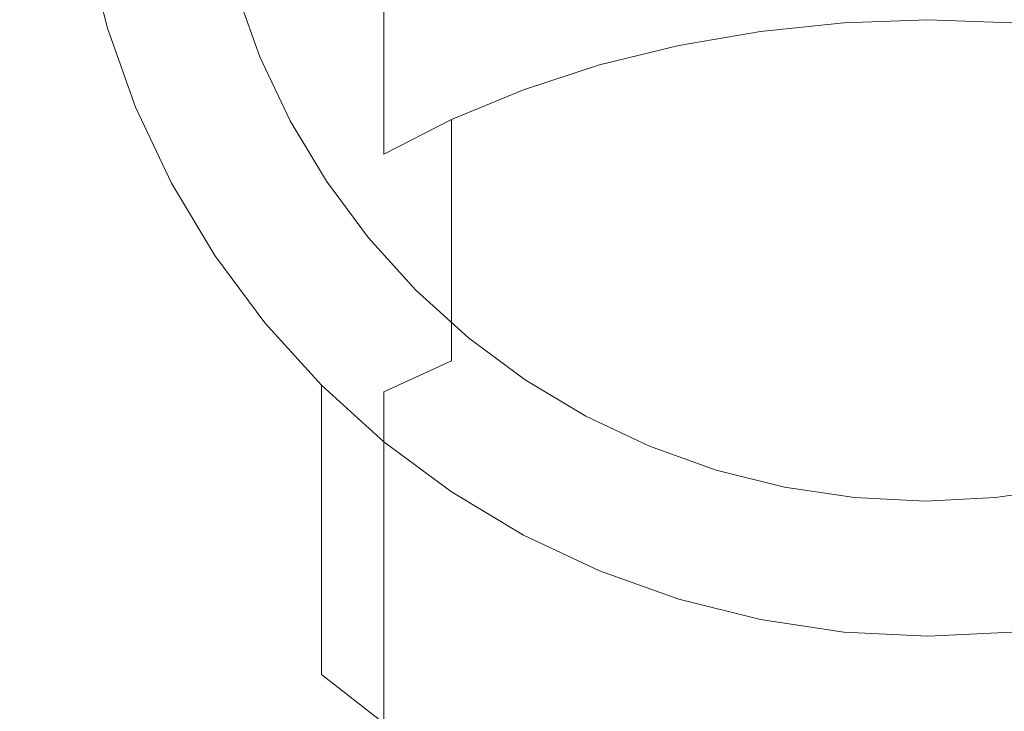
# Model space of a CAD drawing. Extents: x -150 to 145, y -231 to 29.
# Drawn here: x -14 to 1, y -15 to -4 of the extents above; entities that cross this region are included whole.
import ezdxf

# ---------------------------------------------------------------- set-up
doc = ezdxf.new("R2010")
doc.units = 0
doc.header["$LTSCALE"] = 500
doc.header["$MEASUREMENT"] = 0
doc.layers.add('CHROM', color=253, linetype='Continuous')
doc.layers.add('KOLOR', color=250, linetype='Continuous')

msp = doc.modelspace()

# ---------------------------------------------------------------- linework, layer by layer
at = {"layer": 'CHROM', "lineweight": 0}
for points, invisible_edges in [([(-9.48, -3.927, 0), (-12.391, -2.465, 0), (0, 0, 0), (-9.48, -3.927, 0)], 15), ([(0, 0, 0), (-10.505, -7.019, 0), (-9.48, -3.927, 0), (0, 0, 0)], 15), ([(-7.256, -7.256, 0), (-10.505, -7.019, 0), (0, 0, 0), (-7.256, -7.256, 0)], 15), ([(0, 0, 0), (-7.019, -10.505, 0), (-7.256, -7.256, 0), (0, 0, 0)], 15), ([(-3.927, -9.48, 0), (-7.019, -10.505, 0), (0, 0, 0), (-3.927, -9.48, 0)], 15), ([(0, 0, 0), (-2.465, -12.391, 0), (-3.927, -9.48, 0), (0, 0, 0)], 15), ([(0, -10.262, 0), (-2.465, -12.391, 0), (0, 0, 0), (0, -10.262, 0)], 15), ([(7.256, -7.256, 0), (7.019, -10.505, 0), (0, 0, 0), (7.256, -7.256, 0)], 15), ([(0, 0, 0), (7.019, -10.505, 0), (3.927, -9.48, 0), (0, 0, 0)], 15), ([(0, 0, 0), (12.391, -2.465, 0), (9.48, -3.927, 0), (0, 0, 0)], 15), ([(0, 0, 0), (10.505, -7.019, 0), (7.256, -7.256, 0), (0, 0, 0)], 15), ([(9.48, -3.927, 0), (10.505, -7.019, 0), (0, 0, 0), (9.48, -3.927, 0)], 15), ([(0, 0, 0), (2.465, -12.391, 0), (0, -10.262, 0), (0, 0, 0)], 15), ([(3.927, -9.48, 0), (2.465, -12.391, 0), (0, 0, 0), (3.927, -9.48, 0)], 15), ([(-10.982, -3.331, 113), (-11.255, -2.239, 113), (-14.069, -2.798, 113), (-13.727, -4.164, 113)], 14), ([(-16.543, -4.615, 0), (-18.396, -3.659, 0), (-12.391, -2.465, 0), (-16.543, -4.615, 0)], 15), ([(-9.48, -3.927, 0), (-16.543, -4.615, 0), (-12.391, -2.465, 0), (-9.48, -3.927, 0)], 15), ([(-13.727, -4.164, 113), (-14.069, -2.798, 113), (-16.746, -3.331, 113), (-16.339, -4.957, 113)], 15), ([(-10.603, -4.392, 113), (-10.982, -3.331, 113), (-13.727, -4.164, 113), (-13.254, -5.49, 113)], 14), ([(-14.967, -6.199, 0), (-16.543, -4.615, 0), (-9.48, -3.927, 0), (-14.967, -6.199, 0)], 15), ([(-9.48, -3.927, 0), (-14.961, -8.434, 0), (-14.967, -6.199, 0), (-9.48, -3.927, 0)], 15), ([(-10.505, -7.019, 0), (-14.961, -8.434, 0), (-9.48, -3.927, 0), (-10.505, -7.019, 0)], 15), ([(-13.254, -5.49, 113), (-13.727, -4.164, 113), (-16.339, -4.957, 113), (-15.776, -6.534, 113)], 15), ([(-10.603, -4.392, 113), (-13.254, -5.49, 113), (-12.651, -6.762, 113), (-10.121, -5.41, 113)], 7), ([(-13.254, -5.49, 113), (-15.776, -6.534, 113), (-15.058, -8.049, 113), (-12.651, -6.762, 113)], 15), ([(-10.121, -5.41, 113), (-12.651, -6.762, 113), (-11.927, -7.969, 113), (-9.542, -6.375, 113)], 7), ([(-8.871, -7.28, 113), (-9.542, -6.375, 113), (-11.927, -7.969, 113), (-11.089, -9.1, 113)], 14), ([(-12.651, -6.762, 113), (-15.058, -8.049, 113), (-14.196, -9.486, 113), (-11.927, -7.969, 113)], 15), ([(-10.505, -7.019, 0), (-15.596, -10.421, 0), (-14.961, -8.434, 0), (-10.505, -7.019, 0)], 15), ([(-13.518, -10.594, 0), (-15.596, -10.421, 0), (-10.505, -7.019, 0), (-13.518, -10.594, 0)], 15), ([(-7.256, -7.256, 0), (-13.518, -10.594, 0), (-10.505, -7.019, 0), (-7.256, -7.256, 0)], 15), ([(-11.455, -11.455, 0), (-13.518, -10.594, 0), (-7.256, -7.256, 0), (-11.455, -11.455, 0)], 15), ([(-7.256, -7.256, 0), (-10.594, -13.518, 0), (-11.455, -11.455, 0), (-7.256, -7.256, 0)], 15), ([(-8.115, -8.115, 113), (-8.871, -7.28, 113), (-11.089, -9.1, 113), (-10.144, -10.144, 113)], 14), ([(-7.019, -10.505, 0), (-10.594, -13.518, 0), (-7.256, -7.256, 0), (-7.019, -10.505, 0)], 15), ([(-11.089, -9.1, 113), (-11.927, -7.969, 113), (-14.196, -9.486, 113), (-13.199, -10.832, 113)], 15), ([(-17.22, -9.204, 113), (-16.234, -10.847, 113), (-14.196, -9.486, 113), (-15.058, -8.049, 113)], 15), ([(-8.115, -8.115, 113), (-10.144, -10.144, 113), (-9.1, -11.089, 113), (-7.28, -8.871, 113)], 7), ([(-7.28, -8.871, 113), (-9.1, -11.089, 113), (-7.969, -11.927, 113), (-6.375, -9.542, 113)], 7), ([(-10.144, -10.144, 113), (-11.089, -9.1, 113), (-13.199, -10.832, 113), (-12.074, -12.074, 113)], 15), ([(-15.093, -12.387, 113), (-13.199, -10.832, 113), (-14.196, -9.486, 113), (-16.234, -10.847, 113)], 15), ([(-3.927, -9.48, 0), (-8.434, -14.961, 0), (-7.019, -10.505, 0), (-3.927, -9.48, 0)], 15), ([(-6.199, -14.967, 0), (-8.434, -14.961, 0), (-3.927, -9.48, 0), (-6.199, -14.967, 0)], 15), ([(-5.41, -10.121, 113), (-6.375, -9.542, 113), (-7.969, -11.927, 113), (-6.762, -12.651, 113)], 14), ([(-3.927, -9.48, 0), (-4.615, -16.543, 0), (-6.199, -14.967, 0), (-3.927, -9.48, 0)], 15), ([(-2.465, -12.391, 0), (-4.615, -16.543, 0), (-3.927, -9.48, 0), (-2.465, -12.391, 0)], 15), ([(-10.144, -10.144, 113), (-12.074, -12.074, 113), (-10.832, -13.199, 113), (-9.1, -11.089, 113)], 15), ([(-4.392, -10.603, 113), (-5.41, -10.121, 113), (-6.762, -12.651, 113), (-5.49, -13.254, 113)], 14), ([(0, -10.262, 0), (-2.067, -17.05, 0), (-2.465, -12.391, 0), (0, -10.262, 0)], 15), ([(0, -16.2, 0), (-2.067, -17.05, 0), (0, -10.262, 0), (0, -16.2, 0)], 15), ([(0, -10.262, 0), (2.067, -17.05, 0), (0, -16.2, 0), (0, -10.262, 0)], 15), ([(2.465, -12.391, 0), (2.067, -17.05, 0), (0, -10.262, 0), (2.465, -12.391, 0)], 15), ([(-16.571, -13.506, 0), (-15.596, -10.421, 0), (-13.518, -10.594, 0), (-16.571, -13.506, 0)], 15), ([(-7.019, -10.505, 0), (-10.421, -15.596, 0), (-10.594, -13.518, 0), (-7.019, -10.505, 0)], 15), ([(-8.434, -14.961, 0), (-10.421, -15.596, 0), (-7.019, -10.505, 0), (-8.434, -14.961, 0)], 15), ([(-14.852, -14.852, 0), (-16.571, -13.506, 0), (-13.518, -10.594, 0), (-11.455, -11.455, 0)], 15), ([(-4.392, -10.603, 113), (-5.49, -13.254, 113), (-4.164, -13.727, 113), (-3.331, -10.982, 113)], 7), ([(-13.807, -13.807, 113), (-12.074, -12.074, 113), (-13.199, -10.832, 113), (-15.093, -12.387, 113)], 15), ([(-3.331, -10.982, 113), (-4.164, -13.727, 113), (-2.798, -14.069, 113), (-2.239, -11.255, 113)], 7), ([(-9.1, -11.089, 113), (-10.832, -13.199, 113), (-9.486, -14.196, 113), (-7.969, -11.927, 113)], 15), ([(-2.798, -14.069, 113), (-1.406, -14.276, 113), (-1.125, -11.421, 113), (-2.239, -11.255, 113)], 11), ([(1.125, -11.421, 113), (1.406, -14.276, 113), (2.798, -14.069, 113), (2.239, -11.255, 113)], 7), ([(-14.852, -14.852, 0), (-11.455, -11.455, 0), (-10.594, -13.518, 0), (-13.506, -16.571, 0)], 15), ([(0, -11.477, 113), (-1.125, -11.421, 113), (-1.406, -14.276, 113), (0, -14.346, 113)], 14), ([(0, -11.477, 113), (0, -14.346, 113), (1.406, -14.276, 113), (1.125, -11.421, 113)], 7), ([(-6.762, -12.651, 113), (-7.969, -11.927, 113), (-9.486, -14.196, 113), (-8.049, -15.058, 113)], 15), ([(-13.807, -13.807, 113), (-12.387, -15.093, 113), (-10.832, -13.199, 113), (-12.074, -12.074, 113)], 15), ([(-15.244, -15.244, 113), (-13.807, -13.807, 113), (-15.093, -12.387, 113), (-16.664, -13.676, 113)], 15), ([(-2.465, -12.391, 0), (-3.659, -18.396, 0), (-4.615, -16.543, 0), (-2.465, -12.391, 0)], 15), ([(-2.067, -17.05, 0), (-3.659, -18.396, 0), (-2.465, -12.391, 0), (-2.067, -17.05, 0)], 15), ([(-5.49, -13.254, 113), (-6.762, -12.651, 113), (-8.049, -15.058, 113), (-6.534, -15.776, 113)], 15), ([(-12.387, -15.093, 113), (-10.847, -16.234, 113), (-9.486, -14.196, 113), (-10.832, -13.199, 113)], 15), ([(-5.49, -13.254, 113), (-6.534, -15.776, 113), (-4.957, -16.339, 113), (-4.164, -13.727, 113)], 15), ([(-10.594, -13.518, 0), (-10.421, -15.596, 0), (-13.506, -16.571, 0), (-10.594, -13.518, 0)], 15), ([(-15.244, -15.244, 113), (-13.676, -16.664, 113), (-12.387, -15.093, 113), (-13.807, -13.807, 113)], 15), ([(-4.164, -13.727, 113), (-4.957, -16.339, 113), (-3.331, -16.746, 113), (-2.798, -14.069, 113)], 15), ([(-1.406, -14.276, 113), (-2.798, -14.069, 113), (-3.331, -16.746, 113), (-1.673, -16.992, 113)], 15), ([(-9.204, -17.22, 113), (-8.049, -15.058, 113), (-9.486, -14.196, 113), (-10.847, -16.234, 113)], 15), ([(0, -14.346, 113), (-1.406, -14.276, 113), (-1.673, -16.992, 113), (0, -17.075, 113)], 15), ([(0, -14.346, 113), (0, -17.075, 113), (1.673, -16.992, 113), (1.406, -14.276, 113)], 15)]:
    msp.add_3dface(points, dxfattribs=dict(at, invisible_edges=invisible_edges))
at = {"layer": 'KOLOR', "lineweight": 0}
for points, invisible_edges in [([(-9.622, -3.19, 309.876), (-9.622, -0.195, 305.849), (-10.522, -1.002, 305.308), (-10.522, -3.94, 309.26)], 15), ([(-1.297, -3.848, 316.322), (-1.297, -0.22, 312.314), (-2.624, -0.369, 312.192), (-2.624, -3.985, 316.186)], 15), ([(0.042, -3.803, 316.368), (0.042, -0.17, 312.355), (-1.297, -0.22, 312.314), (-1.297, -3.848, 316.322)], 15), ([(0.042, -3.803, 316.368), (1.382, -3.848, 316.322), (1.382, -0.22, 312.314), (0.042, -0.17, 312.355)], 15), ([(-3.925, -4.209, 315.961), (-2.624, -3.985, 316.186), (-2.624, -0.369, 312.192), (-3.925, -0.614, 311.99)], 14), ([(-5.188, -4.521, 315.65), (-3.925, -4.209, 315.961), (-3.925, -0.614, 311.99), (-5.188, -0.955, 311.711)], 14), ([(-10.522, -3.94, 309.26), (-10.522, -1.002, 305.308), (-11.32, -1.877, 304.722), (-11.32, -4.753, 308.593)], 15), ([(-5.188, -4.521, 315.65), (-5.188, -0.955, 311.711), (-6.4, -1.388, 311.355), (-6.4, -4.917, 315.254)], 7), ([(-6.4, -4.917, 315.254), (-6.4, -1.388, 311.355), (-7.55, -1.908, 310.928), (-7.55, -5.393, 314.778)], 7), ([(-13.624, -4.17, 293.364), (-13.558, -2.963, 293.885), (-13.558, -1.54, 289.92), (-13.624, -2.789, 289.499)], 15), ([(-12.584, -1.426, 299.512), (-13.035, -2.512, 298.923), (-13.035, -4.819, 302.751), (-12.584, -3.794, 303.438)], 15), ([(-13.624, -2.789, 289.499), (-13.624, -1.742, 285.505), (-13.558, -3.023, 285.178), (-13.558, -4.038, 289.078)], 15), ([(-13.558, -2.963, 293.885), (-13.558, -4.774, 297.698), (-13.361, -3.632, 298.316), (-13.361, -1.767, 294.401)], 15), ([(-12.01, -5.621, 307.881), (-11.32, -4.753, 308.593), (-11.32, -1.877, 304.722), (-12.01, -2.81, 304.097)], 15), ([(-7.55, -1.908, 310.928), (-8.627, -2.511, 310.433), (-8.627, -5.944, 314.226), (-7.55, -5.393, 314.778)], 9), ([(-13.558, -2.289, 281.167), (-13.361, -3.58, 280.927), (-13.361, -4.292, 284.855), (-13.558, -3.023, 285.178)], 15), ([(-9.622, -6.566, 313.605), (-8.627, -5.944, 314.226), (-8.627, -2.511, 310.433), (-9.622, -3.19, 309.876)], 15), ([(-13.035, -2.512, 298.923), (-13.361, -3.632, 298.316), (-13.361, -5.875, 302.043), (-13.035, -4.819, 302.751)], 15), ([(-13.035, -3.931, 239.386), (-13.035, -3.928, 256.068), (-13.361, -2.628, 256.108), (-13.361, -2.63, 239.406)], 15), ([(-13.035, -3.928, 256.068), (-13.035, -3.971, 266.481), (-13.361, -2.674, 266.551), (-13.361, -2.628, 256.108)], 15), ([(-13.035, -3.931, 239.386), (-13.361, -2.63, 239.406), (-13.361, -2.632, 214.385), (-13.035, -3.932, 214.377)], 15), ([(-13.035, -3.934, 147.704), (-13.035, -3.933, 183.123), (-13.361, -2.632, 183.125), (-13.361, -2.632, 147.704)], 15), ([(-13.035, -3.932, 214.377), (-13.361, -2.632, 214.385), (-13.361, -2.632, 183.125), (-13.035, -3.933, 183.123)], 15), ([(-13.035, -3.934, 110.204), (-13.035, -3.934, 147.704), (-13.361, -2.632, 147.704), (-13.361, -2.632, 110.204)], 7), ([(-13.624, -4.17, 293.364), (-13.624, -2.789, 289.499), (-13.558, -4.038, 289.078), (-13.558, -5.377, 292.843)], 15), ([(-13.035, -4.107, 272.684), (-13.361, -2.816, 272.795), (-13.361, -2.674, 266.551), (-13.035, -3.971, 266.481)], 15), ([(-13.035, -4.383, 276.735), (-13.361, -3.101, 276.9), (-13.361, -2.816, 272.795), (-13.035, -4.107, 272.684)], 15), ([(-12.584, -6.536, 307.13), (-12.01, -5.621, 307.881), (-12.01, -2.81, 304.097), (-12.584, -3.794, 303.438)], 15), ([(-13.624, -4.17, 293.364), (-13.624, -5.927, 297.073), (-13.558, -4.774, 297.698), (-13.558, -2.963, 293.885)], 15), ([(-13.558, -4.038, 289.078), (-13.558, -3.023, 285.178), (-13.361, -4.292, 284.855), (-13.361, -5.276, 288.662)], 15), ([(-13.035, -4.383, 276.735), (-13.035, -4.846, 280.692), (-13.361, -3.58, 280.927), (-13.361, -3.101, 276.9)], 15), ([(-9.622, -6.566, 313.605), (-9.622, -3.19, 309.876), (-10.522, -3.94, 309.26), (-10.522, -7.252, 312.919)], 15), ([(-13.035, -4.846, 280.692), (-13.035, -5.536, 284.537), (-13.361, -4.292, 284.855), (-13.361, -3.58, 280.927)], 15), ([(-13.558, -4.774, 297.698), (-13.558, -6.951, 301.322), (-13.361, -5.875, 302.043), (-13.361, -3.632, 298.316)], 15), ([(-12.584, -6.536, 307.13), (-12.584, -3.794, 303.438), (-13.035, -4.819, 302.751), (-13.035, -7.489, 306.348)], 15), ([(-1.297, -3.848, 316.322), (-2.624, -3.985, 316.186), (-2.624, -7.979, 319.802), (-1.297, -7.857, 319.951)], 14), ([(0.042, -3.803, 316.368), (-1.297, -3.848, 316.322), (-1.297, -7.857, 319.951), (0.042, -7.816, 320.001)], 14), ([(0.042, -3.803, 316.368), (0.042, -7.816, 320.001), (1.382, -7.857, 319.951), (1.382, -3.848, 316.322)], 7), ([(-13.558, -5.377, 292.843), (-13.558, -4.038, 289.078), (-13.361, -5.276, 288.662), (-13.361, -6.572, 292.327)], 15), ([(-12.584, -5.189, 256.029), (-12.584, -5.229, 266.414), (-13.035, -3.971, 266.481), (-13.035, -3.928, 256.068)], 15), ([(-12.584, -5.193, 239.367), (-12.584, -5.189, 256.029), (-13.035, -3.928, 256.068), (-13.035, -3.931, 239.386)], 15), ([(-12.584, -5.193, 239.367), (-13.035, -3.931, 239.386), (-13.035, -3.932, 214.377), (-12.584, -5.195, 214.369)], 15), ([(-12.584, -5.195, 214.369), (-13.035, -3.932, 214.377), (-13.035, -3.933, 183.123), (-12.584, -5.196, 183.121)], 15), ([(-12.584, -5.196, 147.704), (-12.584, -5.196, 183.121), (-13.035, -3.933, 183.123), (-13.035, -3.934, 147.704)], 15), ([(-12.584, -5.196, 110.204), (-12.584, -5.196, 147.704), (-13.035, -3.934, 147.704), (-13.035, -3.934, 110.204)], 7), ([(-12.584, -5.36, 272.576), (-13.035, -4.107, 272.684), (-13.035, -3.971, 266.481), (-12.584, -5.229, 266.414)], 15), ([(-10.522, -7.252, 312.919), (-10.522, -3.94, 309.26), (-11.32, -4.753, 308.593), (-11.32, -7.996, 312.175)], 15), ([(-3.925, -4.209, 315.961), (-3.925, -8.181, 319.557), (-2.624, -7.979, 319.802), (-2.624, -3.985, 316.186)], 15), ([(-13.624, -4.17, 293.364), (-13.558, -5.377, 292.843), (-13.558, -7.079, 296.449), (-13.624, -5.927, 297.073)], 15), ([(-12.584, -5.627, 276.574), (-13.035, -4.383, 276.735), (-13.035, -4.107, 272.684), (-12.584, -5.36, 272.576)], 15), ([(-5.188, -4.521, 315.65), (-5.188, -8.46, 319.216), (-3.925, -8.181, 319.557), (-3.925, -4.209, 315.961)], 15), ([(-13.035, -6.489, 288.253), (-13.361, -5.276, 288.662), (-13.361, -4.292, 284.855), (-13.035, -5.536, 284.537)], 15), ([(-12.584, -5.627, 276.574), (-12.584, -6.076, 280.464), (-13.035, -4.846, 280.692), (-13.035, -4.383, 276.735)], 15), ([(-5.188, -4.521, 315.65), (-6.4, -4.917, 315.254), (-6.4, -8.816, 318.783), (-5.188, -8.46, 319.216)], 15), ([(-13.624, -5.927, 297.073), (-13.624, -8.038, 300.593), (-13.558, -6.951, 301.322), (-13.558, -4.774, 297.698)], 15), ([(-13.035, -7.489, 306.348), (-13.035, -4.819, 302.751), (-13.361, -5.875, 302.043), (-13.361, -8.47, 305.542)], 15), ([(-12.584, -6.076, 280.464), (-12.584, -6.743, 284.229), (-13.035, -5.536, 284.537), (-13.035, -4.846, 280.692)], 15), ([(-12.01, -8.79, 311.381), (-11.32, -7.996, 312.175), (-11.32, -4.753, 308.593), (-12.01, -5.621, 307.881)], 15), ([(-6.4, -4.917, 315.254), (-7.55, -5.393, 314.778), (-7.55, -9.243, 318.262), (-6.4, -8.816, 318.783)], 15), ([(-13.035, -7.745, 291.821), (-13.361, -6.572, 292.327), (-13.361, -5.276, 288.662), (-13.035, -6.489, 288.253)], 15), ([(-12.584, -5.189, 256.029), (-12.01, -6.399, 255.992), (-12.01, -6.437, 266.349), (-12.584, -5.229, 266.414)], 15), ([(-12.584, -5.193, 239.367), (-12.01, -6.404, 239.348), (-12.01, -6.399, 255.992), (-12.584, -5.189, 256.029)], 15), ([(-12.584, -5.193, 239.367), (-12.584, -5.195, 214.369), (-12.01, -6.407, 214.362), (-12.01, -6.404, 239.348)], 15), ([(-12.584, -5.195, 214.369), (-12.584, -5.196, 183.121), (-12.01, -6.408, 183.119), (-12.01, -6.407, 214.362)], 15), ([(-12.584, -5.196, 147.704), (-12.01, -6.408, 147.704), (-12.01, -6.408, 183.119), (-12.584, -5.196, 183.121)], 15), ([(-12.584, -5.196, 110.204), (-12.01, -6.408, 110.204), (-12.01, -6.408, 147.704), (-12.584, -5.196, 147.704)], 14), ([(-12.584, -5.36, 272.576), (-12.584, -5.229, 266.414), (-12.01, -6.437, 266.349), (-12.01, -6.562, 272.473)], 15), ([(-13.558, -5.377, 292.843), (-13.361, -6.572, 292.327), (-13.361, -8.221, 295.83), (-13.558, -7.079, 296.449)], 15), ([(-12.584, -5.627, 276.574), (-12.584, -5.36, 272.576), (-12.01, -6.562, 272.473), (-12.01, -6.82, 276.42)], 15), ([(-8.627, -5.944, 314.226), (-8.627, -9.737, 317.66), (-7.55, -9.243, 318.262), (-7.55, -5.393, 314.778)], 11), ([(-12.584, -7.667, 287.857), (-13.035, -6.489, 288.253), (-13.035, -5.536, 284.537), (-12.584, -6.743, 284.229)], 15), ([(-12.584, -9.626, 310.544), (-12.01, -8.79, 311.381), (-12.01, -5.621, 307.881), (-12.584, -6.536, 307.13)], 15), ([(-12.584, -5.627, 276.574), (-12.01, -6.82, 276.42), (-12.01, -7.255, 280.244), (-12.584, -6.076, 280.464)], 15), ([(-13.624, -5.927, 297.073), (-13.558, -7.079, 296.449), (-13.558, -9.125, 299.865), (-13.624, -8.038, 300.593)], 15), ([(-13.558, -9.472, 304.721), (-13.361, -8.47, 305.542), (-13.361, -5.875, 302.043), (-13.558, -6.951, 301.322)], 15), ([(-9.622, -6.566, 313.605), (-9.622, -10.295, 316.981), (-8.627, -9.737, 317.66), (-8.627, -5.944, 314.226)], 15), ([(-12.584, -6.076, 280.464), (-12.01, -7.255, 280.244), (-12.01, -7.902, 283.934), (-12.584, -6.743, 284.229)], 15), ([(-12.01, -6.404, 239.348), (-11.32, -7.553, 239.331), (-11.32, -7.547, 255.957), (-12.01, -6.399, 255.992)], 15), ([(-12.01, -6.399, 255.992), (-11.32, -7.547, 255.957), (-11.32, -7.583, 266.288), (-12.01, -6.437, 266.349)], 15), ([(-12.01, -6.404, 239.348), (-12.01, -6.407, 214.362), (-11.32, -7.556, 214.355), (-11.32, -7.553, 239.331)], 15), ([(-12.01, -6.407, 214.362), (-12.01, -6.408, 183.119), (-11.32, -7.558, 183.117), (-11.32, -7.556, 214.355)], 15), ([(-12.01, -6.408, 147.704), (-11.32, -7.559, 147.704), (-11.32, -7.558, 183.117), (-12.01, -6.408, 183.119)], 15), ([(-12.01, -6.408, 110.204), (-11.32, -7.559, 110.204), (-11.32, -7.559, 147.704), (-12.01, -6.408, 147.704)], 14), ([(-13.035, -7.745, 291.821), (-13.035, -9.341, 295.224), (-13.361, -8.221, 295.83), (-13.361, -6.572, 292.327)], 15), ([(-12.584, -8.883, 291.33), (-13.035, -7.745, 291.821), (-13.035, -6.489, 288.253), (-12.584, -7.667, 287.857)], 15), ([(-12.584, -9.626, 310.544), (-12.584, -6.536, 307.13), (-13.035, -7.489, 306.348), (-13.035, -10.498, 309.673)], 15), ([(-12.01, -6.562, 272.473), (-12.01, -6.437, 266.349), (-11.32, -7.583, 266.288), (-11.32, -7.703, 272.375)], 15), ([(-12.01, -6.82, 276.42), (-12.01, -6.562, 272.473), (-11.32, -7.703, 272.375), (-11.32, -7.953, 276.274)], 15), ([(-9.622, -6.566, 313.605), (-10.522, -7.252, 312.919), (-10.522, -10.91, 316.231), (-9.622, -10.295, 316.981)], 15), ([(-12.584, -7.667, 287.857), (-12.584, -6.743, 284.229), (-12.01, -7.902, 283.934), (-12.01, -8.797, 287.476)], 15), ([(-12.01, -6.82, 276.42), (-11.32, -7.953, 276.274), (-11.32, -8.374, 280.036), (-12.01, -7.255, 280.244)], 15), ([(-13.624, -10.482, 303.891), (-13.558, -9.472, 304.721), (-13.558, -6.951, 301.322), (-13.624, -8.038, 300.593)], 15), ([(-13.558, -7.079, 296.449), (-13.361, -8.221, 295.83), (-13.361, -10.202, 299.144), (-13.558, -9.125, 299.865)], 15), ([(-12.01, -7.255, 280.244), (-11.32, -8.374, 280.036), (-11.32, -9.002, 283.653), (-12.01, -7.902, 283.934)], 15), ([(-10.522, -7.252, 312.919), (-11.32, -7.996, 312.175), (-11.32, -11.578, 315.417), (-10.522, -10.91, 316.231)], 15), ([(-13.035, -10.498, 309.673), (-13.035, -7.489, 306.348), (-13.361, -8.47, 305.542), (-13.361, -11.396, 308.774)], 15), ([(-12.584, -8.883, 291.33), (-12.584, -7.667, 287.857), (-12.01, -8.797, 287.476), (-12.01, -9.975, 290.859)], 15), ([(-10.522, -8.63, 239.314), (-10.522, -8.623, 255.924), (-11.32, -7.547, 255.957), (-11.32, -7.553, 239.331)], 15), ([(-10.522, -8.623, 255.924), (-10.522, -8.657, 266.23), (-11.32, -7.583, 266.288), (-11.32, -7.547, 255.957)], 15), ([(-10.522, -8.63, 239.314), (-11.32, -7.553, 239.331), (-11.32, -7.556, 214.355), (-10.522, -8.634, 214.348)], 15), ([(-10.522, -8.634, 214.348), (-11.32, -7.556, 214.355), (-11.32, -7.558, 183.117), (-10.522, -8.636, 183.115)], 15), ([(-10.522, -8.636, 147.704), (-10.522, -8.636, 183.115), (-11.32, -7.558, 183.117), (-11.32, -7.559, 147.704)], 15), ([(-11.32, -7.559, 147.704), (-11.32, -7.559, 110.204), (-10.522, -8.636, 110.204), (-10.522, -8.636, 147.704)], 13), ([(-10.522, -8.773, 272.283), (-11.32, -7.703, 272.375), (-11.32, -7.583, 266.288), (-10.522, -8.657, 266.23)], 15), ([(-12.584, -8.883, 291.33), (-12.584, -10.428, 294.635), (-13.035, -9.341, 295.224), (-13.035, -7.745, 291.821)], 15), ([(-10.522, -9.014, 276.137), (-11.32, -7.953, 276.274), (-11.32, -7.703, 272.375), (-10.522, -8.773, 272.283)], 15), ([(0.042, -7.816, 320.001), (-1.297, -7.857, 319.951), (-1.297, -12.181, 323.17), (0.042, -12.145, 323.224)], 15), ([(0.042, -7.816, 320.001), (0.042, -12.145, 323.224), (1.382, -12.181, 323.17), (1.382, -7.857, 319.951)], 15), ([(-12.01, -8.797, 287.476), (-12.01, -7.902, 283.934), (-11.32, -9.002, 283.653), (-11.32, -9.87, 287.115)], 15), ([(-12.01, -8.79, 311.381), (-12.01, -12.29, 314.55), (-11.32, -11.578, 315.417), (-11.32, -7.996, 312.175)], 15), ([(-10.522, -9.014, 276.137), (-10.522, -9.423, 279.841), (-11.32, -8.374, 280.036), (-11.32, -7.953, 276.274)], 15), ([(-3.925, -8.181, 319.557), (-3.925, -12.465, 322.746), (-2.624, -12.288, 323.01), (-2.624, -7.979, 319.802)], 15), ([(-1.297, -7.857, 319.951), (-2.624, -7.979, 319.802), (-2.624, -12.288, 323.01), (-1.297, -12.181, 323.17)], 15), ([(-13.624, -10.482, 303.891), (-13.624, -8.038, 300.593), (-13.558, -9.125, 299.865), (-13.558, -11.493, 303.062)], 15), ([(-13.035, -9.341, 295.224), (-13.035, -11.258, 298.436), (-13.361, -10.202, 299.144), (-13.361, -8.221, 295.83)], 15), ([(-5.188, -8.46, 319.216), (-5.188, -12.71, 322.38), (-3.925, -12.465, 322.746), (-3.925, -8.181, 319.557)], 15), ([(-13.558, -12.312, 307.859), (-13.361, -11.396, 308.774), (-13.361, -8.47, 305.542), (-13.558, -9.472, 304.721)], 15), ([(-10.522, -9.423, 279.841), (-10.522, -10.033, 283.391), (-11.32, -9.002, 283.653), (-11.32, -8.374, 280.036)], 15), ([(-5.188, -8.46, 319.216), (-6.4, -8.816, 318.783), (-6.4, -13.023, 321.914), (-5.188, -12.71, 322.38)], 15), ([(-9.622, -9.616, 255.894), (-9.622, -9.647, 266.177), (-10.522, -8.657, 266.23), (-10.522, -8.623, 255.924)], 14), ([(-9.622, -9.623, 239.299), (-9.622, -9.616, 255.894), (-10.522, -8.623, 255.924), (-10.522, -8.63, 239.314)], 15), ([(-9.622, -9.623, 239.299), (-10.522, -8.63, 239.314), (-10.522, -8.634, 214.348), (-9.622, -9.627, 214.342)], 7), ([(-9.622, -9.627, 214.342), (-10.522, -8.634, 214.348), (-10.522, -8.636, 183.115), (-9.622, -9.63, 183.114)], 7), ([(-9.622, -9.63, 147.704), (-9.622, -9.63, 183.114), (-10.522, -8.636, 183.115), (-10.522, -8.636, 147.704)], 14), ([(-9.622, -9.63, 110.204), (-9.622, -9.63, 147.704), (-10.522, -8.636, 147.704), (-10.522, -8.636, 110.204)], 6), ([(-9.622, -9.759, 272.199), (-10.522, -8.773, 272.283), (-10.522, -8.657, 266.23), (-9.622, -9.647, 266.177)], 15), ([(-9.622, -9.993, 276.01), (-10.522, -9.014, 276.137), (-10.522, -8.773, 272.283), (-9.622, -9.759, 272.199)], 7), ([(-12.584, -9.626, 310.544), (-12.584, -13.04, 313.635), (-12.01, -12.29, 314.55), (-12.01, -8.79, 311.381)], 15), ([(-12.584, -8.883, 291.33), (-12.01, -9.975, 290.859), (-12.01, -11.471, 294.07), (-12.584, -10.428, 294.635)], 15), ([(-12.01, -9.975, 290.859), (-12.01, -8.797, 287.476), (-11.32, -9.87, 287.115), (-11.32, -11.011, 290.412)], 15), ([(-6.4, -8.816, 318.783), (-7.55, -9.243, 318.262), (-7.55, -13.398, 321.354), (-6.4, -13.023, 321.914)], 15), ([(-10.522, -10.875, 286.777), (-11.32, -9.87, 287.115), (-11.32, -9.002, 283.653), (-10.522, -10.033, 283.391)], 15), ([(-9.622, -9.993, 276.01), (-9.622, -10.391, 279.662), (-10.522, -9.423, 279.841), (-10.522, -9.014, 276.137)], 15), ([(-13.558, -11.493, 303.062), (-13.558, -9.125, 299.865), (-13.361, -10.202, 299.144), (-13.361, -12.494, 302.24)], 15), ([(-8.627, -9.737, 317.66), (-8.627, -13.832, 320.706), (-7.55, -13.398, 321.354), (-7.55, -9.243, 318.262)], 7), ([(-12.584, -10.428, 294.635), (-12.584, -12.283, 297.749), (-13.035, -11.258, 298.436), (-13.035, -9.341, 295.224)], 15), ([(-13.624, -13.237, 306.934), (-13.558, -12.312, 307.859), (-13.558, -9.472, 304.721), (-13.624, -10.482, 303.891)], 15), ([(-9.622, -10.391, 279.662), (-9.622, -10.983, 283.148), (-10.522, -10.033, 283.391), (-10.522, -9.423, 279.841)], 15), ([(-12.584, -9.626, 310.544), (-13.035, -10.498, 309.673), (-13.035, -13.823, 312.682), (-12.584, -13.04, 313.635)], 15), ([(-9.622, -9.623, 239.299), (-8.627, -10.522, 239.285), (-8.627, -10.514, 255.866), (-9.622, -9.616, 255.894)], 7), ([(-9.622, -9.616, 255.894), (-8.627, -10.514, 255.866), (-8.627, -10.544, 266.129), (-9.622, -9.647, 266.177)], 15), ([(-9.622, -9.623, 239.299), (-9.622, -9.627, 214.342), (-8.627, -10.527, 214.337), (-8.627, -10.522, 239.285)], 15), ([(-9.622, -9.627, 214.342), (-9.622, -9.63, 183.114), (-8.627, -10.53, 183.112), (-8.627, -10.527, 214.337)], 15), ([(-9.622, -9.63, 147.704), (-8.627, -10.53, 147.704), (-8.627, -10.53, 183.112), (-9.622, -9.63, 183.114)], 15), ([(-9.622, -9.63, 110.204), (-8.627, -10.53, 110.204), (-8.627, -10.53, 147.704), (-9.622, -9.63, 147.704)], 14), ([(-9.622, -9.759, 272.199), (-9.622, -9.647, 266.177), (-8.627, -10.544, 266.129), (-8.627, -10.652, 272.122)], 14), ([(-10.522, -11.982, 289.993), (-11.32, -11.011, 290.412), (-11.32, -9.87, 287.115), (-10.522, -10.875, 286.777)], 15), ([(-9.622, -10.295, 316.981), (-9.622, -14.322, 319.975), (-8.627, -13.832, 320.706), (-8.627, -9.737, 317.66)], 11), ([(-9.622, -9.993, 276.01), (-9.622, -9.759, 272.199), (-8.627, -10.652, 272.122), (-8.627, -10.879, 275.896)], 15), ([(-12.01, -9.975, 290.859), (-11.32, -11.011, 290.412), (-11.32, -12.46, 293.533), (-12.01, -11.471, 294.07)], 15), ([(-9.622, -11.802, 286.465), (-10.522, -10.875, 286.777), (-10.522, -10.033, 283.391), (-9.622, -10.983, 283.148)], 15), ([(-9.622, -9.993, 276.01), (-8.627, -10.879, 275.896), (-8.627, -11.267, 279.499), (-9.622, -10.391, 279.662)], 7), ([(-13.035, -13.476, 301.435), (-13.361, -12.494, 302.24), (-13.361, -10.202, 299.144), (-13.035, -11.258, 298.436)], 15), ([(-9.622, -10.295, 316.981), (-10.522, -10.91, 316.231), (-10.522, -14.862, 319.168), (-9.622, -14.322, 319.975)], 15), ([(-13.624, -13.237, 306.934), (-13.624, -10.482, 303.891), (-13.558, -11.493, 303.062), (-13.558, -14.161, 306.01)], 15), ([(-13.035, -10.498, 309.673), (-13.361, -11.396, 308.774), (-13.361, -14.628, 311.7), (-13.035, -13.823, 312.682)], 15), ([(-12.584, -10.428, 294.635), (-12.01, -11.471, 294.07), (-12.01, -13.266, 297.09), (-12.584, -12.283, 297.749)], 15), ([(-9.622, -10.391, 279.662), (-8.627, -11.267, 279.499), (-8.627, -11.844, 282.929), (-9.622, -10.983, 283.148)], 7), ([(-8.627, -10.514, 255.866), (-7.55, -11.312, 255.842), (-7.55, -11.34, 266.086), (-8.627, -10.544, 266.129)], 15), ([(-8.627, -10.522, 239.285), (-7.55, -11.32, 239.273), (-7.55, -11.312, 255.842), (-8.627, -10.514, 255.866)], 15), ([(-8.627, -10.522, 239.285), (-8.627, -10.527, 214.337), (-7.55, -11.326, 214.332), (-7.55, -11.32, 239.273)], 15), ([(-8.627, -10.527, 214.337), (-8.627, -10.53, 183.112), (-7.55, -11.328, 183.111), (-7.55, -11.326, 214.332)], 15), ([(-8.627, -10.53, 147.704), (-7.55, -11.329, 147.704), (-7.55, -11.328, 183.111), (-8.627, -10.53, 183.112)], 15), ([(-8.627, -10.53, 110.204), (-7.55, -11.329, 110.204), (-7.55, -11.329, 147.704), (-8.627, -10.53, 147.704)], 14), ([(-8.627, -10.652, 272.122), (-8.627, -10.544, 266.129), (-7.55, -11.34, 266.086), (-7.55, -11.445, 272.054)], 15), ([(-8.627, -10.879, 275.896), (-8.627, -10.652, 272.122), (-7.55, -11.445, 272.054), (-7.55, -11.666, 275.794)], 15), ([(-10.522, -10.91, 316.231), (-11.32, -11.578, 315.417), (-11.32, -15.448, 318.294), (-10.522, -14.862, 319.168)], 15), ([(-9.622, -12.878, 289.606), (-10.522, -11.982, 289.993), (-10.522, -10.875, 286.777), (-9.622, -11.802, 286.465)], 7), ([(-9.622, -11.802, 286.465), (-9.622, -10.983, 283.148), (-8.627, -11.844, 282.929), (-8.627, -12.641, 286.182)], 14), ([(-8.627, -10.879, 275.896), (-7.55, -11.666, 275.794), (-7.55, -12.044, 279.354), (-8.627, -11.267, 279.499)], 15), ([(-10.522, -11.982, 289.993), (-10.522, -13.388, 293.031), (-11.32, -12.46, 293.533), (-11.32, -11.011, 290.412)], 15), ([(-12.584, -14.429, 300.652), (-13.035, -13.476, 301.435), (-13.035, -11.258, 298.436), (-12.584, -12.283, 297.749)], 15), ([(-8.627, -11.267, 279.499), (-7.55, -12.044, 279.354), (-7.55, -12.607, 282.734), (-8.627, -11.844, 282.929)], 15), ([(-13.558, -12.312, 307.859), (-13.558, -15.45, 310.699), (-13.361, -14.628, 311.7), (-13.361, -11.396, 308.774)], 15), ([(-6.4, -12.001, 255.821), (-6.4, -12.027, 266.049), (-7.55, -11.34, 266.086), (-7.55, -11.312, 255.842)], 15), ([(-6.4, -12.01, 239.262), (-6.4, -12.001, 255.821), (-7.55, -11.312, 255.842), (-7.55, -11.32, 239.273)], 15), ([(-6.4, -12.01, 239.262), (-7.55, -11.32, 239.273), (-7.55, -11.326, 214.332), (-6.4, -12.015, 214.328)], 15), ([(-6.4, -12.015, 214.328), (-7.55, -11.326, 214.332), (-7.55, -11.328, 183.111), (-6.4, -12.018, 183.11)], 15), ([(-6.4, -12.019, 147.704), (-6.4, -12.018, 183.11), (-7.55, -11.328, 183.111), (-7.55, -11.329, 147.704)], 15), ([(-6.4, -12.019, 110.204), (-6.4, -12.019, 147.704), (-7.55, -11.329, 147.704), (-7.55, -11.329, 110.204)], 7), ([(-6.4, -12.129, 271.995), (-7.55, -11.445, 272.054), (-7.55, -11.34, 266.086), (-6.4, -12.027, 266.049)], 15), ([(-6.4, -12.345, 275.706), (-7.55, -11.666, 275.794), (-7.55, -11.445, 272.054), (-6.4, -12.129, 271.995)], 15), ([(-13.558, -14.161, 306.01), (-13.558, -11.493, 303.062), (-13.361, -12.494, 302.24), (-13.361, -15.077, 305.094)], 15), ([(-12.01, -11.471, 294.07), (-11.32, -12.46, 293.533), (-11.32, -14.2, 296.465), (-12.01, -13.266, 297.09)], 15), ([(-12.01, -12.29, 314.55), (-12.01, -16.074, 317.361), (-11.32, -15.448, 318.294), (-11.32, -11.578, 315.417)], 15), ([(-6.4, -12.345, 275.706), (-6.4, -12.715, 279.23), (-7.55, -12.044, 279.354), (-7.55, -11.666, 275.794)], 15), ([(-9.622, -12.878, 289.606), (-9.622, -11.802, 286.465), (-8.627, -12.641, 286.182), (-8.627, -13.689, 289.256)], 15), ([(-8.627, -12.641, 286.182), (-8.627, -11.844, 282.929), (-7.55, -12.607, 282.734), (-7.55, -13.386, 285.931)], 15), ([(-9.622, -12.878, 289.606), (-9.622, -14.243, 292.567), (-10.522, -13.388, 293.031), (-10.522, -11.982, 289.993)], 14), ([(-6.4, -12.715, 279.23), (-6.4, -13.267, 282.566), (-7.55, -12.607, 282.734), (-7.55, -12.044, 279.354)], 15), ([(-5.188, -12.574, 255.803), (-5.188, -12.6, 266.018), (-6.4, -12.027, 266.049), (-6.4, -12.001, 255.821)], 15), ([(-5.188, -12.584, 239.254), (-5.188, -12.574, 255.803), (-6.4, -12.001, 255.821), (-6.4, -12.01, 239.262)], 15), ([(-5.188, -12.584, 239.254), (-6.4, -12.01, 239.262), (-6.4, -12.015, 214.328), (-5.188, -12.589, 214.324)], 15), ([(-5.188, -12.589, 214.324), (-6.4, -12.015, 214.328), (-6.4, -12.018, 183.11), (-5.188, -12.592, 183.109)], 15), ([(-5.188, -12.593, 147.704), (-5.188, -12.592, 183.109), (-6.4, -12.018, 183.11), (-6.4, -12.019, 147.704)], 15), ([(-5.188, -12.593, 110.204), (-5.188, -12.593, 147.704), (-6.4, -12.019, 147.704), (-6.4, -12.019, 110.204)], 7), ([(-5.188, -12.699, 271.946), (-6.4, -12.129, 271.995), (-6.4, -12.027, 266.049), (-5.188, -12.6, 266.018)], 15), ([(-5.188, -12.911, 275.633), (-6.4, -12.345, 275.706), (-6.4, -12.129, 271.995), (-5.188, -12.699, 271.946)], 15), ([(-1.297, -16.756, 325.949), (-1.297, -12.181, 323.17), (-2.624, -12.288, 323.01), (-2.624, -16.848, 325.779)], 15), ([(0.042, -16.725, 326.006), (0.042, -12.145, 323.224), (-1.297, -12.181, 323.17), (-1.297, -16.756, 325.949)], 15), ([(0.042, -16.725, 326.006), (1.382, -16.756, 325.949), (1.382, -12.181, 323.17), (0.042, -12.145, 323.224)], 15), ([(-13.624, -13.237, 306.934), (-13.624, -16.279, 309.689), (-13.558, -15.45, 310.699), (-13.558, -12.312, 307.859)], 15), ([(-12.584, -14.429, 300.652), (-12.584, -12.283, 297.749), (-12.01, -13.266, 297.09), (-12.01, -15.343, 299.902)], 15), ([(-12.584, -13.04, 313.635), (-12.584, -16.733, 316.377), (-12.01, -16.074, 317.361), (-12.01, -12.29, 314.55)], 15), ([(-5.188, -12.911, 275.633), (-5.188, -13.274, 279.126), (-6.4, -12.715, 279.23), (-6.4, -12.345, 275.706)], 15), ([(-3.925, -17, 325.499), (-2.624, -16.848, 325.779), (-2.624, -12.288, 323.01), (-3.925, -12.465, 322.746)], 15), ([(-13.035, -15.975, 304.196), (-13.361, -15.077, 305.094), (-13.361, -12.494, 302.24), (-13.035, -13.476, 301.435)], 15), ([(-10.522, -13.388, 293.031), (-10.522, -15.074, 295.879), (-11.32, -14.2, 296.465), (-11.32, -12.46, 293.533)], 15), ([(-5.188, -17.21, 325.111), (-3.925, -17, 325.499), (-3.925, -12.465, 322.746), (-5.188, -12.71, 322.38)], 15), ([(-8.627, -13.689, 289.256), (-8.627, -12.641, 286.182), (-7.55, -13.386, 285.931), (-7.55, -14.409, 288.945)], 15), ([(-6.4, -14.03, 285.715), (-7.55, -13.386, 285.931), (-7.55, -12.607, 282.734), (-6.4, -13.267, 282.566)], 15), ([(-5.188, -17.21, 325.111), (-5.188, -12.71, 322.38), (-6.4, -13.023, 321.914), (-6.4, -17.478, 324.617)], 15), ([(-5.188, -12.574, 255.803), (-3.925, -13.024, 255.789), (-3.925, -13.049, 265.994), (-5.188, -12.6, 266.018)], 15), ([(-5.188, -12.584, 239.254), (-3.925, -13.034, 239.247), (-3.925, -13.024, 255.789), (-5.188, -12.574, 255.803)], 15), ([(-5.188, -12.584, 239.254), (-5.188, -12.589, 214.324), (-3.925, -13.04, 214.321), (-3.925, -13.034, 239.247)], 15), ([(-5.188, -12.589, 214.324), (-5.188, -12.592, 183.109), (-3.925, -13.043, 183.109), (-3.925, -13.04, 214.321)], 15), ([(-5.188, -12.593, 147.704), (-3.925, -13.044, 147.704), (-3.925, -13.043, 183.109), (-5.188, -12.592, 183.109)], 15), ([(-5.188, -12.593, 110.204), (-3.925, -13.044, 110.204), (-3.925, -13.044, 147.704), (-5.188, -12.593, 147.704)], 14), ([(-5.188, -12.699, 271.946), (-5.188, -12.6, 266.018), (-3.925, -13.049, 265.994), (-3.925, -13.146, 271.908)], 15), ([(-5.188, -12.911, 275.633), (-5.188, -12.699, 271.946), (-3.925, -13.146, 271.908), (-3.925, -13.355, 275.576)], 15), ([(-5.188, -13.274, 279.126), (-5.188, -13.816, 282.426), (-6.4, -13.267, 282.566), (-6.4, -12.715, 279.23)], 15), ([(-9.622, -12.878, 289.606), (-8.627, -13.689, 289.256), (-8.627, -15.018, 292.148), (-9.622, -14.243, 292.567)], 15), ([(-6.4, -17.478, 324.617), (-6.4, -13.023, 321.914), (-7.55, -13.398, 321.354), (-7.55, -17.799, 324.023)], 15), ([(-5.188, -12.911, 275.633), (-3.925, -13.355, 275.576), (-3.925, -13.713, 279.044), (-5.188, -13.274, 279.126)], 15), ([(-3.925, -13.024, 255.789), (-2.624, -13.349, 255.779), (-2.624, -13.373, 265.977), (-3.925, -13.049, 265.994)], 15), ([(-3.925, -13.034, 239.247), (-2.624, -13.359, 239.242), (-2.624, -13.349, 255.779), (-3.925, -13.024, 255.789)], 15), ([(-12.584, -13.04, 313.635), (-13.035, -13.823, 312.682), (-13.035, -17.42, 315.352), (-12.584, -16.733, 316.377)], 15), ([(-3.925, -13.034, 239.247), (-3.925, -13.04, 214.321), (-2.624, -13.365, 214.319), (-2.624, -13.359, 239.242)], 15), ([(-3.925, -13.04, 214.321), (-3.925, -13.043, 183.109), (-2.624, -13.368, 183.108), (-2.624, -13.365, 214.319)], 15), ([(-3.925, -13.044, 147.704), (-2.624, -13.369, 147.704), (-2.624, -13.368, 183.108), (-3.925, -13.043, 183.109)], 15), ([(-3.925, -13.044, 110.204), (-2.624, -13.369, 110.204), (-2.624, -13.369, 147.704), (-3.925, -13.044, 147.704)], 14), ([(-3.925, -13.146, 271.908), (-3.925, -13.049, 265.994), (-2.624, -13.373, 265.977), (-2.624, -13.469, 271.88)], 15), ([(-3.925, -13.355, 275.576), (-3.925, -13.146, 271.908), (-2.624, -13.469, 271.88), (-2.624, -13.675, 275.535)], 15), ([(-13.624, -13.237, 306.934), (-13.558, -14.161, 306.01), (-13.558, -17.109, 308.678), (-13.624, -16.279, 309.689)], 15), ([(-12.01, -15.343, 299.902), (-12.01, -13.266, 297.09), (-11.32, -14.2, 296.465), (-11.32, -16.211, 299.19)], 15), ([(-5.188, -14.565, 285.534), (-6.4, -14.03, 285.715), (-6.4, -13.267, 282.566), (-5.188, -13.816, 282.426)], 15), ([(-5.188, -13.274, 279.126), (-3.925, -13.713, 279.044), (-3.925, -14.247, 282.316), (-5.188, -13.816, 282.426)], 15), ([(-12.584, -16.847, 303.324), (-13.035, -15.975, 304.196), (-13.035, -13.476, 301.435), (-12.584, -14.429, 300.652)], 15), ([(-9.622, -14.243, 292.567), (-9.622, -15.881, 295.338), (-10.522, -15.074, 295.879), (-10.522, -13.388, 293.031)], 15), ([(-8.627, -18.172, 323.335), (-7.55, -17.799, 324.023), (-7.55, -13.398, 321.354), (-8.627, -13.832, 320.706)], 15), ([(-6.4, -15.031, 288.677), (-7.55, -14.409, 288.945), (-7.55, -13.386, 285.931), (-6.4, -14.03, 285.715)], 15), ([(-3.925, -13.355, 275.576), (-2.624, -13.675, 275.535), (-2.624, -14.03, 278.985), (-3.925, -13.713, 279.044)], 15), ([(-1.297, -13.546, 255.773), (-1.297, -13.57, 265.966), (-2.624, -13.373, 265.977), (-2.624, -13.349, 255.779)], 15), ([(-1.297, -13.557, 239.239), (-1.297, -13.546, 255.773), (-2.624, -13.349, 255.779), (-2.624, -13.359, 239.242)], 15), ([(-2.624, -13.365, 214.319), (-1.297, -13.563, 214.318), (-1.297, -13.557, 239.239), (-2.624, -13.359, 239.242)], 15), ([(-1.297, -13.563, 214.318), (-2.624, -13.365, 214.319), (-2.624, -13.368, 183.108), (-1.297, -13.566, 183.108)], 15), ([(-1.297, -13.567, 147.704), (-1.297, -13.566, 183.108), (-2.624, -13.368, 183.108), (-2.624, -13.369, 147.704)], 15), ([(-1.297, -13.567, 110.204), (-1.297, -13.567, 147.704), (-2.624, -13.369, 147.704), (-2.624, -13.369, 110.204)], 7), ([(-1.297, -13.665, 271.863), (-2.624, -13.469, 271.88), (-2.624, -13.373, 265.977), (-1.297, -13.57, 265.966)], 15), ([(-1.297, -13.87, 275.51), (-2.624, -13.675, 275.535), (-2.624, -13.469, 271.88), (-1.297, -13.665, 271.863)], 15), ([(0.042, -13.623, 239.238), (0.042, -13.613, 255.771), (-1.297, -13.546, 255.773), (-1.297, -13.557, 239.239)], 15), ([(0.042, -13.613, 255.771), (0.042, -13.636, 265.963), (-1.297, -13.57, 265.966), (-1.297, -13.546, 255.773)], 15), ([(0.042, -13.623, 239.238), (-1.297, -13.557, 239.239), (-1.297, -13.563, 214.318), (0.042, -13.629, 214.318)], 15), ([(0.042, -13.629, 214.318), (-1.297, -13.563, 214.318), (-1.297, -13.566, 183.108), (0.042, -13.632, 183.108)], 15), ([(0.042, -13.633, 147.704), (0.042, -13.632, 183.108), (-1.297, -13.566, 183.108), (-1.297, -13.567, 147.704)], 15), ([(0.042, -13.633, 110.204), (0.042, -13.633, 147.704), (-1.297, -13.567, 147.704), (-1.297, -13.567, 110.204)], 7), ([(0.042, -13.731, 271.858), (-1.297, -13.665, 271.863), (-1.297, -13.57, 265.966), (0.042, -13.636, 265.963)], 15), ([(0.042, -13.623, 239.238), (1.382, -13.557, 239.239), (1.382, -13.546, 255.773), (0.042, -13.613, 255.771)], 15), ([(0.042, -13.613, 255.771), (1.382, -13.546, 255.773), (1.382, -13.57, 265.966), (0.042, -13.636, 265.963)], 15), ([(0.042, -13.623, 239.238), (0.042, -13.629, 214.318), (1.382, -13.563, 214.318), (1.382, -13.557, 239.239)], 15), ([(0.042, -13.629, 214.318), (0.042, -13.632, 183.108), (1.382, -13.566, 183.108), (1.382, -13.563, 214.318)], 15), ([(0.042, -13.633, 147.704), (1.382, -13.567, 147.704), (1.382, -13.566, 183.108), (0.042, -13.632, 183.108)], 15), ([(0.042, -13.731, 271.858), (0.042, -13.636, 265.963), (1.382, -13.57, 265.966), (1.382, -13.665, 271.863)], 15), ([(0.042, -13.633, 110.204), (1.382, -13.567, 110.204), (1.382, -13.567, 147.704), (0.042, -13.633, 147.704)], 14), ([(-8.627, -13.689, 289.256), (-7.55, -14.409, 288.945), (-7.55, -15.705, 291.775), (-8.627, -15.018, 292.148)], 15), ([(-3.925, -13.713, 279.044), (-2.624, -14.03, 278.985), (-2.624, -14.559, 282.236), (-3.925, -14.247, 282.316)], 15), ([(-1.297, -13.87, 275.51), (-1.297, -14.222, 278.95), (-2.624, -14.03, 278.985), (-2.624, -13.675, 275.535)], 15), ([(0.042, -13.935, 275.501), (-1.297, -13.87, 275.51), (-1.297, -13.665, 271.863), (0.042, -13.731, 271.858)], 15), ([(0.042, -13.935, 275.501), (0.042, -13.731, 271.858), (1.382, -13.665, 271.863), (1.382, -13.87, 275.51)], 15), ([(-13.035, -13.823, 312.682), (-13.361, -14.628, 311.7), (-13.361, -18.127, 314.296), (-13.035, -17.42, 315.352)], 15), ([(-9.622, -18.591, 322.561), (-8.627, -18.172, 323.335), (-8.627, -13.832, 320.706), (-9.622, -14.322, 319.975)], 13), ([(-5.188, -14.565, 285.534), (-5.188, -13.816, 282.426), (-3.925, -14.247, 282.316), (-3.925, -14.986, 285.393)], 15), ([(0.042, -13.935, 275.501), (0.042, -14.286, 278.938), (-1.297, -14.222, 278.95), (-1.297, -13.87, 275.51)], 15), ([(0.042, -13.935, 275.501), (1.382, -13.87, 275.51), (1.382, -14.222, 278.95), (0.042, -14.286, 278.938)], 15), ([(-5.188, -15.548, 288.454), (-6.4, -15.031, 288.677), (-6.4, -14.03, 285.715), (-5.188, -14.565, 285.534)], 15), ([(-1.297, -14.222, 278.95), (-1.297, -14.747, 282.188), (-2.624, -14.559, 282.236), (-2.624, -14.03, 278.985)], 15), ([(-13.558, -14.161, 306.01), (-13.361, -15.077, 305.094), (-13.361, -17.93, 307.677), (-13.558, -17.109, 308.678)], 15), ([(-10.522, -17.024, 298.522), (-11.32, -16.211, 299.19), (-11.32, -14.2, 296.465), (-10.522, -15.074, 295.879)], 15), ([(-9.622, -14.243, 292.567), (-8.627, -15.018, 292.148), (-8.627, -16.611, 294.848), (-9.622, -15.881, 295.338)], 12), ([(-3.925, -14.986, 285.393), (-3.925, -14.247, 282.316), (-2.624, -14.559, 282.236), (-2.624, -15.289, 285.29)], 15), ([(0.042, -14.286, 278.938), (0.042, -14.811, 282.172), (-1.297, -14.747, 282.188), (-1.297, -14.222, 278.95)], 15), ([(0.042, -14.286, 278.938), (1.382, -14.222, 278.95), (1.382, -14.747, 282.188), (0.042, -14.811, 282.172)], 15), ([(-12.584, -16.847, 303.324), (-12.584, -14.429, 300.652), (-12.01, -15.343, 299.902), (-12.01, -17.684, 302.487)], 15), ([(-9.622, -18.591, 322.561), (-9.622, -14.322, 319.975), (-10.522, -14.862, 319.168), (-10.522, -19.055, 321.705)], 15), ([(-6.4, -15.031, 288.677), (-6.4, -16.299, 291.454), (-7.55, -15.705, 291.775), (-7.55, -14.409, 288.945)], 15), ([(-5.188, -15.548, 288.454), (-5.188, -14.565, 285.534), (-3.925, -14.986, 285.393), (-3.925, -15.954, 288.278)], 15), ([(-1.297, -15.473, 285.228), (-2.624, -15.289, 285.29), (-2.624, -14.559, 282.236), (-1.297, -14.747, 282.188)], 15), ([(-13.558, -15.45, 310.699), (-13.558, -18.849, 313.22), (-13.361, -18.127, 314.296), (-13.361, -14.628, 311.7)], 15), ([(0.042, -15.535, 285.208), (-1.297, -15.473, 285.228), (-1.297, -14.747, 282.188), (0.042, -14.811, 282.172)], 15), ([(0.042, -15.535, 285.208), (0.042, -14.811, 282.172), (1.382, -14.747, 282.188), (1.382, -15.473, 285.228)], 15)]:
    msp.add_3dface(points, dxfattribs=dict(at, invisible_edges=invisible_edges))

doc.saveas('drawing.dxf')
